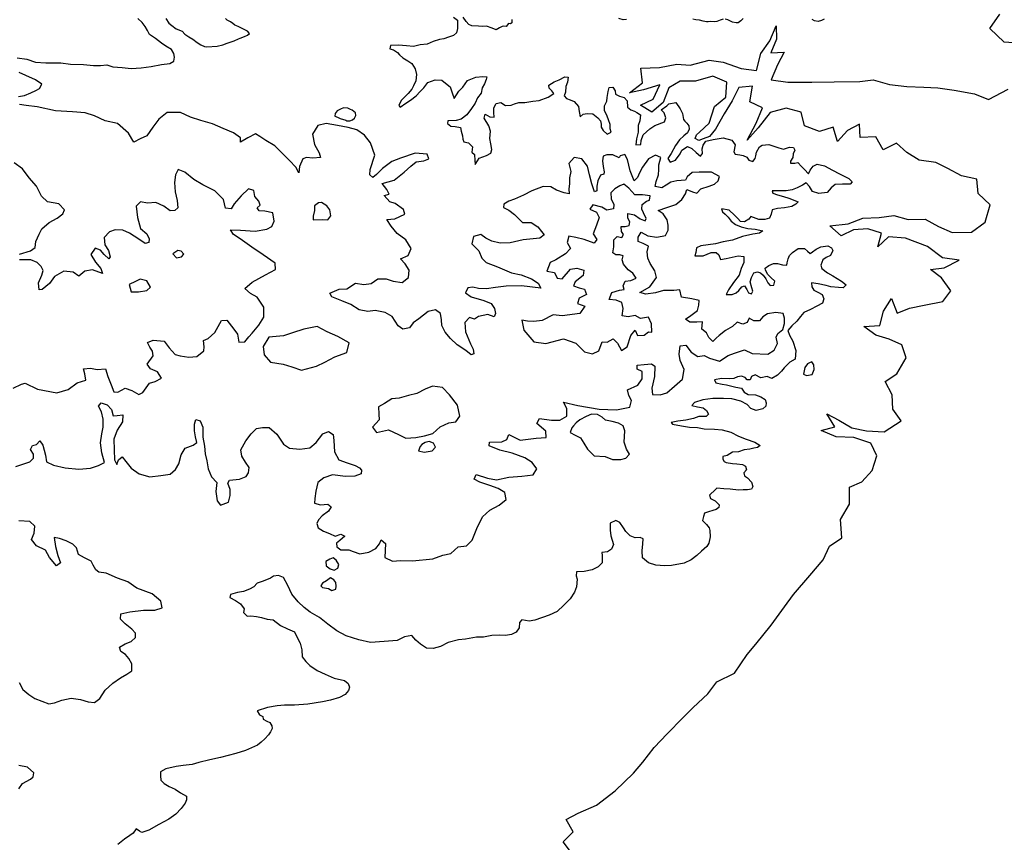
# Model space of a CAD drawing. Extents: x 625 to 671, y 4660 to 4702.
# Drawn here: x 637.1 to 644.6, y 4672.8 to 4679 of the extents above; entities that cross this region are included whole.
import ezdxf

# ---------------------------------------------------------------- set-up
doc = ezdxf.new("R2010")
doc.units = 0
for name, color, linetype in [('0700', 140, 'CONTINUOUS'), ('0750', 112, 'CONTINUOUS'), ('0800', 102, 'CONTINUOUS'), ('0850', 92, 'CONTINUOUS'), ('0900', 84, 'CONTINUOUS')]:
    doc.layers.add(name, color=color, linetype=linetype)

msp = doc.modelspace()

# ---------------------------------------------------------------- linework, layer by layer
at = {"layer": '0700'}
for points in [[(644.6919, 4678.8332), (644.5521, 4678.8425), (644.4426, 4678.9482), (644.5174, 4679.056)], [(641.2752, 4672.6569), (641.1965, 4672.7622), (641.2708, 4672.8385), (641.2198, 4672.9322), (641.3095, 4672.9803), (641.4503, 4673.0414), (641.591, 4673.1483), (641.7323, 4673.2831), (641.8027, 4673.3665), (641.8877, 4673.4785), (641.9875, 4673.5832), (642.1066, 4673.7055), (642.1839, 4673.7838), (642.2956, 4673.8862), (642.3662, 4673.9776), (642.4992, 4674.0438), (642.5957, 4674.1855), (642.6631, 4674.2639), (642.7796, 4674.4092), (642.8801, 4674.5488), (642.9488, 4674.6432), (643.0733, 4674.7883), (643.1733, 4674.906), (643.2212, 4675.0097), (643.3162, 4675.0737), (643.307, 4675.2135), (643.3752, 4675.3308), (643.3747, 4675.4594), (643.4692, 4675.4984), (643.5467, 4675.5867), (643.5838, 4675.6976), (643.5359, 4675.7943), (643.4081, 4675.8357), (643.2735, 4675.8413), (643.1588, 4675.8895), (643.2631, 4675.9183), (643.2012, 4676.0163), (643.293, 4675.9696), (643.3926, 4675.9108), (643.5048, 4675.8876), (643.6393, 4675.879), (643.7685, 4675.9622), (643.7055, 4676.0512), (643.6987, 4676.162), (643.6449, 4676.2638), (643.7347, 4676.3209), (643.8059, 4676.4421), (643.773, 4676.5415), (643.6761, 4676.5843), (643.574, 4676.6152), (643.4846, 4676.6818), (643.6064, 4676.6884), (643.6345, 4676.7985), (643.6952, 4676.895), (643.7378, 4676.7815), (643.8313, 4676.8205), (643.9435, 4676.8422), (644.0856, 4676.8713), (644.146, 4676.9519), (644.0742, 4677.0511), (643.9907, 4677.1135), (644.0956, 4677.1264), (644.2095, 4677.185), (644.0832, 4677.2025), (643.9673, 4677.2905), (643.801, 4677.3536), (643.6715, 4677.3622), (643.5913, 4677.2879), (643.6173, 4677.3921), (643.5142, 4677.4241), (643.4053, 4677.4153), (643.3117, 4677.3702), (643.2245, 4677.4468), (643.3653, 4677.4609), (643.4759, 4677.5056), (643.5996, 4677.5102), (643.7126, 4677.5249), (643.8197, 4677.4938), (643.9504, 4677.4963), (644.053, 4677.4414), (644.1568, 4677.3964), (644.3025, 4677.3996), (644.4066, 4677.4733), (644.4461, 4677.6051), (644.3531, 4677.6917), (644.3443, 4677.8016), (644.2272, 4677.8278), (644.1226, 4677.8837), (644.0317, 4677.9284), (643.9054, 4677.9449), (643.8119, 4678.0055), (643.7325, 4678.0759), (643.6298, 4678.0251), (643.5758, 4678.1229), (643.4561, 4678.1193), (643.4511, 4678.2211), (643.3604, 4678.172), (643.283, 4678.0868), (643.2492, 4678.1971), (643.1459, 4678.1643), (643.0331, 4678.2074), (643.0062, 4678.3116), (642.8921, 4678.3408), (642.7718, 4678.3083), (642.6807, 4678.1914), (642.5962, 4678.0993), (642.6655, 4678.2266), (642.7137, 4678.3443), (642.6168, 4678.3891), (642.6362, 4678.5079), (642.5331, 4678.4982), (642.4809, 4678.3985), (642.4218, 4678.299), (642.3552, 4678.1827), (642.3089, 4678.1261), (642.2608, 4678.1081), (642.2278, 4678.0961), (642.2007, 4678.1111), (642.2098, 4678.1381), (642.2329, 4678.1595), (642.3063, 4678.2277), (642.3471, 4678.3536), (642.4346, 4678.4255), (642.4422, 4678.5392), (642.3354, 4678.5855), (642.2027, 4678.5476), (642.0869, 4678.5472), (641.9999, 4678.4972), (641.9574, 4678.3854), (641.8699, 4678.3114), (641.7832, 4678.3643), (641.8801, 4678.4111), (641.9315, 4678.5188), (641.8078, 4678.4806), (641.7004, 4678.4571), (641.8, 4678.5347), (641.7876, 4678.6468), (641.9284, 4678.6506), (642.0598, 4678.6756), (642.1635, 4678.6683), (642.3071, 4678.706), (642.4146, 4678.6916), (642.5504, 4678.6436), (642.6659, 4678.629), (642.7007, 4678.758), (642.7688, 4678.8534), (642.8163, 4678.9681), (642.82, 4678.8672), (642.7767, 4678.7633), (642.8777, 4678.768), (642.8256, 4678.6713), (642.7781, 4678.5576), (642.9055, 4678.5397), (643.0882, 4678.5396), (643.259, 4678.5418), (643.4538, 4678.5454), (643.5539, 4678.5571), (643.6799, 4678.5213), (643.8114, 4678.5073), (643.9391, 4678.5015), (644.0468, 4678.4951), (644.1703, 4678.4793), (644.3244, 4678.4509), (644.4312, 4678.4075), (644.5817, 4678.485)]]:
    msp.add_lwpolyline(points, dxfattribs=at)
at = {"layer": '0750'}
for points in [[(640.3627, 4679.0331), (640.3924, 4679.0108), (640.3922, 4678.9476), (640.3836, 4678.9138), (640.3622, 4678.8943), (640.3241, 4678.8811), (640.288, 4678.8698), (640.2559, 4678.8635), (640.2078, 4678.8495), (640.1615, 4678.8285), (640.1076, 4678.8235), (640.0564, 4678.8106), (640.0037, 4678.8166), (639.943, 4678.8218), (639.8821, 4678.819), (639.8766, 4678.7932), (639.9044, 4678.7847), (639.9359, 4678.7661), (639.9495, 4678.7469), (639.975, 4678.7254), (640.0134, 4678.7018), (640.0449, 4678.6812), (640.0711, 4678.6418), (640.0791, 4678.5967), (640.0762, 4678.5499), (640.0575, 4678.5124), (640.0441, 4678.4868), (640.0155, 4678.4524), (639.9636, 4678.3996), (639.9459, 4678.3611), (639.9546, 4678.3499), (639.9981, 4678.379), (640.0334, 4678.4032), (640.0769, 4678.4343), (640.1075, 4678.4676), (640.136, 4678.4959), (640.1667, 4678.5362), (640.221, 4678.558), (640.2718, 4678.5551), (640.3002, 4678.5326), (640.3356, 4678.5049), (640.3545, 4678.4517), (640.3667, 4678.4146), (640.3852, 4678.4431), (640.4017, 4678.4697), (640.4333, 4678.502), (640.4672, 4678.5522), (640.5325, 4678.5778), (640.5844, 4678.5828), (640.6143, 4678.5792), (640.6099, 4678.5603), (640.5963, 4678.5267), (640.5807, 4678.4961), (640.572, 4678.4554), (640.5443, 4678.42), (640.5266, 4678.3805), (640.4988, 4678.3382), (640.464, 4678.292), (640.4205, 4678.258), (640.3814, 4678.2478), (640.3195, 4678.244), (640.3151, 4678.2241), (640.3416, 4678.2037), (640.3745, 4678.201), (640.4152, 4678.1942), (640.4207, 4678.1662), (640.4309, 4678.1311), (640.4314, 4678.1062), (640.439, 4678.0861), (640.4748, 4678.0784), (640.5061, 4678.0469), (640.5003, 4678.0081), (640.5219, 4677.9887), (640.523, 4677.9448), (640.5273, 4677.9128), (640.5439, 4677.9414), (640.5572, 4677.9601), (640.6135, 4677.9819), (640.6447, 4677.9992), (640.6522, 4678.027), (640.6461, 4678.071), (640.6379, 4678.1111), (640.6431, 4678.1678), (640.6299, 4678.206), (640.5951, 4678.2665), (640.6027, 4678.2952), (640.6372, 4678.2766), (640.6701, 4678.274), (640.6688, 4678.3089), (640.6675, 4678.3448), (640.6861, 4678.3764), (640.7211, 4678.3856), (640.7576, 4678.362), (640.7995, 4678.3642), (640.8247, 4678.3756), (640.8598, 4678.3859), (640.9036, 4678.385), (640.9647, 4678.3958), (641.0146, 4678.4008), (641.0809, 4678.4254), (641.1253, 4678.4525), (641.1108, 4678.4727), (641.0892, 4678.494), (641.0877, 4678.517), (641.1281, 4678.5411), (641.1653, 4678.5574), (641.2086, 4678.5794), (641.2345, 4678.5779), (641.2277, 4678.5392), (641.2162, 4678.5075), (641.2133, 4678.4637), (641.2028, 4678.435), (641.2213, 4678.4157), (641.248, 4678.4052), (641.2797, 4678.3926), (641.3138, 4678.354), (641.3171, 4678.317), (641.3242, 4678.275), (641.3476, 4678.2955), (641.3786, 4678.3019), (641.4214, 4678.298), (641.4607, 4678.2683), (641.4802, 4678.245), (641.4857, 4678.219), (641.4863, 4678.198), (641.5007, 4678.1708), (641.5311, 4678.1443), (641.5603, 4678.1597), (641.5528, 4678.1847), (641.5525, 4678.2177), (641.5412, 4678.2538), (641.5318, 4678.2809), (641.5117, 4678.3242), (641.5114, 4678.3591), (641.528, 4678.3936), (641.5316, 4678.4235), (641.5375, 4678.4692), (641.546, 4678.498), (641.573, 4678.5005), (641.5924, 4678.4741), (641.5949, 4678.4472), (641.6245, 4678.4326), (641.6612, 4678.4239), (641.6836, 4678.3966), (641.6857, 4678.3497), (641.7102, 4678.3282), (641.7389, 4678.3187), (641.7567, 4678.3094), (641.7842, 4678.2899), (641.7804, 4678.2461), (641.7667, 4678.2094), (641.7657, 4678.1586), (641.7527, 4678.108), (641.7479, 4678.0632), (641.7868, 4678.0645), (641.7884, 4678.0953), (641.8052, 4678.1399), (641.8549, 4678.1838), (641.8923, 4678.21), (641.9667, 4678.2384), (641.9783, 4678.2691), (641.964, 4678.3053), (641.9405, 4678.3277), (641.984, 4678.3597), (642.0003, 4678.3754), (642.0534, 4678.3853), (642.0853, 4678.3358), (642.1035, 4678.3005), (642.1126, 4678.2545), (642.1213, 4678.2423), (642.138, 4678.227), (642.1525, 4678.2068), (642.1541, 4678.1829), (642.1426, 4678.1552), (642.1132, 4678.1308), (642.0806, 4678.1005), (642.0519, 4678.0572), (642.0178, 4677.9961), (641.9931, 4677.9577), (642.0105, 4677.9304), (642.0507, 4677.9466), (642.0855, 4677.9937), (642.0991, 4678.0234), (642.1415, 4678.0495), (642.1751, 4678.0339), (642.2084, 4678.0043), (642.2408, 4677.9777), (642.2561, 4677.9974), (642.2528, 4678.0333), (642.2603, 4678.0601), (642.2809, 4678.0906), (642.337, 4678.1045), (642.414, 4678.1159), (642.4795, 4678.0977), (642.5047, 4678.0623), (642.4957, 4678.0096), (642.5053, 4677.9924), (642.5411, 4677.9877), (642.5659, 4677.9823), (642.5936, 4677.9688), (642.6091, 4677.9465), (642.6398, 4677.9369), (642.6572, 4677.9585), (642.6616, 4677.9784), (642.6672, 4678.0082), (642.6908, 4678.0466), (642.7111, 4678.0602), (642.761, 4678.0642), (642.8056, 4678.0513), (642.8373, 4678.0407), (642.873, 4678.0291), (642.9172, 4678.0441), (642.9481, 4678.0435), (642.9576, 4678.0234), (642.9451, 4677.9937), (642.9426, 4677.9669), (642.9261, 4677.9393), (642.9257, 4677.9233), (642.9587, 4677.9237), (642.9827, 4677.9282), (643.01, 4677.8987), (643.0325, 4677.8743), (643.0618, 4677.8429), (643.0753, 4677.8705), (643.0988, 4677.9), (643.129, 4677.9153), (643.1846, 4677.9033), (643.2448, 4677.8692), (643.2981, 4677.8432), (643.3702, 4677.8059), (643.3946, 4677.7824), (643.3803, 4677.7648), (643.3205, 4677.764), (643.2646, 4677.7621), (643.2351, 4677.7357), (643.2045, 4677.7004), (643.1406, 4677.6927), (643.094, 4677.7066), (643.0708, 4677.746), (643.0445, 4677.7744), (643.0162, 4677.757), (642.9769, 4677.7368), (642.9377, 4677.7217), (642.8926, 4677.7116), (642.8279, 4677.7129), (642.786, 4677.7127), (642.7906, 4677.6956), (642.8263, 4677.683), (642.8729, 4677.6701), (642.9125, 4677.6563), (642.9828, 4677.629), (642.9664, 4677.6104), (642.9352, 4677.5931), (642.8792, 4677.5842), (642.8262, 4677.5793), (642.7861, 4677.5691), (642.7775, 4677.5364), (642.7669, 4677.5037), (642.7298, 4677.4944), (642.6859, 4677.4953), (642.6236, 4677.5184), (642.6092, 4677.4968), (642.5749, 4677.4765), (642.546, 4677.4801), (642.5255, 4677.5014), (642.4991, 4677.5289), (642.458, 4677.5666), (642.4014, 4677.5767), (642.4089, 4677.5536), (642.4275, 4677.5343), (642.451, 4677.5129), (642.4733, 4677.4825), (642.5067, 4677.4559), (642.5512, 4677.4401), (642.6008, 4677.4272), (642.6565, 4677.4201), (642.7141, 4677.408), (642.6909, 4677.3915), (642.6379, 4677.3835), (642.5617, 4677.3651), (642.4844, 4677.3387), (642.4144, 4677.3261), (642.3562, 4677.3103), (642.2433, 4677.2956), (642.21, 4677.2783), (642.2053, 4677.2435), (642.1969, 4677.2187), (642.2308, 4677.2191), (642.2617, 4677.2195), (642.321, 4677.2442), (642.3589, 4677.2435), (642.3795, 4677.2251), (642.3918, 4677.191), (642.4368, 4677.1981), (642.4808, 4677.2072), (642.5269, 4677.2172), (642.5707, 4677.2134), (642.5718, 4677.1665), (642.5509, 4677.121), (642.535, 4677.0705), (642.492, 4677.0155), (642.455, 4676.9594), (642.4373, 4676.9238), (642.4812, 4676.9249), (642.5114, 4676.9363), (642.5317, 4676.9559), (642.5542, 4676.9823), (642.5763, 4676.9899), (642.5937, 4676.9636), (642.6051, 4676.9375), (642.6289, 4676.929), (642.6403, 4676.9497), (642.6308, 4676.9748), (642.6188, 4677.021), (642.6284, 4677.0547), (642.647, 4677.0902), (642.6741, 4677.0966), (642.6979, 4677.0892), (642.7185, 4677.0718), (642.7389, 4677.0435), (642.7542, 4677.0123), (642.7707, 4676.992), (642.7977, 4676.9955), (642.8053, 4677.0253), (642.7759, 4677.0528), (642.7525, 4677.0771), (642.7361, 4677.1084), (642.7335, 4677.1254), (642.7618, 4677.1458), (642.796, 4677.1591), (642.8269, 4677.1604), (642.8656, 4677.1497), (642.8985, 4677.1481), (642.9008, 4677.166), (642.9074, 4677.1967), (642.9179, 4677.2215), (642.9413, 4677.2449), (642.9847, 4677.273), (643.0316, 4677.2741), (643.0551, 4677.2537), (643.0747, 4677.2353), (643.0919, 4677.2499), (643.1202, 4677.2683), (643.1565, 4677.2876), (643.2095, 4677.2935), (643.2381, 4677.28), (643.2477, 4677.2578), (643.231, 4677.2203), (643.1968, 4677.207), (643.1715, 4677.1875), (643.1577, 4677.1479), (643.1652, 4677.1209), (643.2084, 4677.0891), (643.2468, 4677.0654), (643.3129, 4677.0252), (643.3482, 4676.9976), (643.3268, 4676.9751), (643.291, 4676.9768), (643.2333, 4676.9839), (643.1965, 4676.9926), (643.137, 4677.0047), (643.0843, 4677.0128), (643.0886, 4676.9818), (643.1041, 4676.9565), (643.1327, 4676.942), (643.1673, 4676.9254), (643.1796, 4676.8902), (643.169, 4676.8595), (643.1256, 4676.8345), (643.0783, 4676.8095), (643.027, 4676.7865), (643.0014, 4676.7561), (642.9728, 4676.7218), (642.9352, 4676.6856), (642.9066, 4676.6493), (642.9188, 4676.6142), (642.9439, 4676.5688), (642.9674, 4676.4985), (642.9601, 4676.4329), (642.9198, 4676.4087), (642.8781, 4676.3667), (642.8566, 4676.3422), (642.8261, 4676.3099), (642.7847, 4676.2848), (642.7491, 4676.3004), (642.6991, 4676.2904), (642.6566, 4676.3122), (642.6285, 4676.3018), (642.619, 4676.2741), (642.595, 4676.2745), (642.5804, 4676.2928), (642.5518, 4676.3043), (642.5227, 4676.2979), (642.4936, 4676.2855), (642.4616, 4676.2822), (642.4008, 4676.2844), (642.3478, 4676.2764), (642.3583, 4676.2513), (642.4049, 4676.2414), (642.4377, 4676.2368), (642.5092, 4676.2184), (642.5519, 4676.2116), (642.5743, 4676.1812), (642.6048, 4676.1637), (642.6586, 4676.1606), (642.7002, 4676.1468), (642.7337, 4676.1252), (642.7402, 4676.0992), (642.7387, 4676.0743), (642.7164, 4676.0558), (642.6642, 4676.0418), (642.6227, 4676.0566), (642.5953, 4676.0871), (642.549, 4676.1129), (642.4795, 4676.1302), (642.4148, 4676.1345), (642.334, 4676.1331), (642.258, 4676.1236), (642.1958, 4676.1019), (642.1754, 4676.0804), (642.2171, 4676.0696), (642.2608, 4676.0618), (642.2863, 4676.0423), (642.3027, 4676.0131), (642.2834, 4675.9955), (642.2286, 4675.9966), (642.1884, 4675.9804), (642.1293, 4675.9696), (642.0693, 4675.9618), (642.0173, 4675.9509), (642.027, 4675.9377), (642.0677, 4675.93), (642.1114, 4675.9221), (642.1582, 4675.9162), (642.2169, 4675.9121), (642.2696, 4675.903), (642.3463, 4675.9005), (642.4051, 4675.8954), (642.4706, 4675.8781), (642.5298, 4675.847), (642.5881, 4675.824), (642.6545, 4675.8017), (642.6949, 4675.776), (642.6746, 4675.7604), (642.6466, 4675.755), (642.6156, 4675.7476), (642.5726, 4675.7425), (642.5304, 4675.7284), (642.4845, 4675.7243), (642.4441, 4675.6992), (642.4101, 4675.6929), (642.4106, 4675.6709), (642.4213, 4675.6547), (642.435, 4675.6455), (642.4848, 4675.6385), (642.5166, 4675.6359), (642.5614, 4675.631), (642.5831, 4675.6176), (642.5905, 4675.5896), (642.5711, 4675.567), (642.5767, 4675.546), (642.5973, 4675.5296), (642.6286, 4675.4971), (642.6399, 4675.463), (642.6295, 4675.4432), (642.5985, 4675.4379), (642.5646, 4675.4375), (642.5306, 4675.4362), (642.466, 4675.4435), (642.4192, 4675.4474), (642.3654, 4675.4504), (642.3441, 4675.4319), (642.3197, 4675.4094), (642.3085, 4675.3987), (642.316, 4675.3736), (642.3516, 4675.356), (642.3838, 4675.3244), (642.3815, 4675.3045), (642.3602, 4675.289), (642.3351, 4675.2805), (642.303, 4675.2702), (642.2709, 4675.2618), (642.2644, 4675.237), (642.2559, 4675.2063), (642.2862, 4675.1748), (642.3056, 4675.1495), (642.3112, 4675.1304), (642.3132, 4675.0815), (642.3053, 4675.0328), (642.2879, 4675.0082), (642.2473, 4674.9731), (642.2137, 4674.9379), (642.1702, 4674.9068), (642.1158, 4674.881), (642.0197, 4674.8629), (641.9668, 4674.86), (641.9011, 4674.8663), (641.8457, 4674.8843), (641.7995, 4674.9221), (641.7976, 4674.974), (641.8026, 4675.0268), (641.8044, 4675.0666), (641.7826, 4675.076), (641.7447, 4675.0738), (641.7061, 4675.0895), (641.6738, 4675.1211), (641.6555, 4675.1503), (641.6263, 4675.1898), (641.5967, 4675.2043), (641.5524, 4675.1843), (641.5544, 4675.1314), (641.5595, 4675.0884), (641.5792, 4675.0232), (641.5635, 4674.9876), (641.5332, 4674.9673), (641.4892, 4674.9632), (641.4927, 4674.9382), (641.4936, 4674.8823), (641.4631, 4674.854), (641.4178, 4674.8299), (641.3547, 4674.8162), (641.2968, 4674.8144), (641.2942, 4674.7835), (641.3017, 4674.7594), (641.2976, 4674.7017), (641.2818, 4674.6611), (641.2499, 4674.6099), (641.2021, 4674.562), (641.1513, 4674.5131), (641.0889, 4674.4844), (640.9815, 4674.4477), (640.9364, 4674.4396), (640.8808, 4674.4497), (640.8644, 4674.429), (640.8616, 4674.3882), (640.8381, 4674.3558), (640.8028, 4674.3385), (640.7568, 4674.3304), (640.709, 4674.3324), (640.6541, 4674.3315), (640.59, 4674.3168), (640.5361, 4674.3169), (640.4521, 4674.3036), (640.3992, 4674.2986), (640.32, 4674.2782), (640.2615, 4674.2475), (640.2064, 4674.2306), (640.1556, 4674.2346), (640.1093, 4674.2635), (640.076, 4674.295), (640.0438, 4674.3296), (639.9897, 4674.3197), (639.9334, 4674.2919), (639.8335, 4674.2858), (639.7297, 4674.2779), (639.6423, 4674.2976), (639.5442, 4674.3285), (639.4741, 4674.3667), (639.4063, 4674.4159), (639.3425, 4674.468), (639.2705, 4674.5074), (639.2264, 4674.5441), (639.1804, 4674.5879), (639.1316, 4674.6447), (639.101, 4674.7121), (639.0693, 4674.7716), (639.0297, 4674.7873), (638.9928, 4674.7831), (638.9685, 4674.7676), (638.9132, 4674.7438), (638.869, 4674.7297), (638.8416, 4674.7013), (638.8093, 4674.682), (638.7631, 4674.666), (638.717, 4674.6569), (638.6649, 4674.643), (638.6604, 4674.6191), (638.7029, 4674.5963), (638.7413, 4674.5726), (638.7695, 4674.5342), (638.7629, 4674.5064), (638.7923, 4674.4779), (638.8203, 4674.4813), (638.862, 4674.4745), (638.9008, 4674.4668), (638.9434, 4674.456), (638.9901, 4674.4491), (639.0462, 4674.4071), (639.0995, 4674.3821), (639.1529, 4674.3581), (639.1701, 4674.3209), (639.1961, 4674.2725), (639.207, 4674.2224), (639.211, 4674.1685), (639.2382, 4674.1341), (639.2675, 4674.1016), (639.3236, 4674.0656), (639.3848, 4674.0354), (639.4531, 4674.0062), (639.5315, 4673.9877), (639.559, 4673.9652), (639.5704, 4673.938), (639.5639, 4673.9112), (639.5374, 4673.8819), (639.495, 4673.8598), (639.4248, 4673.8382), (639.3638, 4673.8264), (639.2527, 4673.8077), (639.1519, 4673.8007), (639.0761, 4673.8002), (639.0211, 4673.7963), (638.9451, 4673.7829), (638.8688, 4673.7584), (638.8861, 4673.7262), (638.9108, 4673.7147), (638.9124, 4673.6948), (638.942, 4673.6792), (638.9638, 4673.6698), (638.9803, 4673.6446), (638.9808, 4673.6236), (638.9683, 4673.5969), (638.955, 4673.5753), (638.9255, 4673.5459), (638.899, 4673.5205), (638.8706, 4673.4961), (638.7791, 4673.4561), (638.7059, 4673.4336), (638.6477, 4673.4168), (638.5886, 4673.404), (638.5075, 4673.3856), (638.4243, 4673.3644), (638.3722, 4673.3504), (638.3052, 4673.3428), (638.2512, 4673.3349), (638.173, 4673.3165), (638.1317, 4673.2933), (638.1321, 4673.2644), (638.1355, 4673.2314), (638.1609, 4673.205), (638.1973, 4673.1834), (638.2448, 4673.1615), (638.2851, 4673.1348), (638.3305, 4673.1079), (638.3299, 4673.081), (638.3194, 4673.0543), (638.2897, 4673.014), (638.248, 4672.971), (638.1954, 4672.9341), (638.1188, 4672.8927), (638.0442, 4672.8503), (637.991, 4672.8334), (637.9732, 4672.8418), (637.9467, 4672.8612), (637.9231, 4672.8268), (637.8978, 4672.8103), (637.8574, 4672.7812), (637.8087, 4672.7413)], [(640.8046, 4679.0155), (640.8065, 4678.9916), (640.7965, 4678.9836), (640.7806, 4678.9847), (640.7616, 4678.9628), (640.7456, 4678.9648), (640.7317, 4678.9629), (640.7107, 4678.953), (640.6858, 4678.9381), (640.6562, 4678.9513), (640.6124, 4678.9657), (640.5854, 4678.9639), (640.5515, 4678.9643), (640.5017, 4678.9668), (640.4788, 4678.977), (640.4581, 4679.0002), (640.4355, 4679.0333)], [(641.6785, 4679.0159), (641.6526, 4679.013), (641.6187, 4679.0241)], [(642.4129, 4679.0188), (642.391, 4679.0099), (642.365, 4679.002), (642.3451, 4678.9981), (642.3192, 4679.0001), (642.2983, 4678.9972), (642.2853, 4678.9982), (642.2624, 4679.0023), (642.2325, 4679.0103), (642.2056, 4679.0144), (642.1827, 4679.0175)], [(642.5644, 4679.0233), (642.5484, 4679.0064), (642.5274, 4678.9915), (642.5125, 4678.9906), (642.4836, 4678.9967), (642.4488, 4679.0127), (642.4279, 4679.0197)], [(643.1812, 4679.0175), (643.1613, 4679.0086), (643.1363, 4679.0017), (643.1075, 4679.0058), (643.0915, 4679.0148)]]:
    msp.add_lwpolyline(points, dxfattribs=at)
msp.add_lwpolyline([(643.0559, 4676.3965), (643.0343, 4676.368), (643.0242, 4676.3193), (643.0469, 4676.3089), (643.0901, 4676.3169), (643.1059, 4676.3545), (643.1037, 4676.3904), (643.0882, 4676.4128), (643.0761, 4676.408)], close=True, dxfattribs=at)
at = {"layer": '0800'}
for points in [[(637.0423, 4678.7238), (637.116, 4678.7141), (637.1814, 4678.6907), (637.2602, 4678.6869), (637.374, 4678.6863), (637.4487, 4678.6767), (637.5464, 4678.6725), (637.6232, 4678.6668), (637.6761, 4678.6656), (637.7241, 4678.6705), (637.7687, 4678.6555), (637.8415, 4678.6499), (637.9092, 4678.6433), (637.9862, 4678.6476), (638.0613, 4678.6579), (638.1396, 4678.6741), (638.2037, 4678.6816), (638.234, 4678.6989), (638.2377, 4678.7288), (638.2333, 4678.7568), (638.215, 4678.7882), (638.1727, 4678.8141), (638.1403, 4678.8368), (638.0931, 4678.8718), (638.0489, 4678.9018), (638.0345, 4678.9311), (638.0153, 4678.9635), (637.993, 4678.9929), (637.9587, 4679.0227)], [(638.1724, 4679.0228), (638.1966, 4678.9883), (638.2181, 4678.9699), (638.2515, 4678.9452), (638.297, 4678.9262), (638.3185, 4678.9037), (638.348, 4678.8831), (638.3795, 4678.8654), (638.4109, 4678.8407), (638.4385, 4678.8231), (638.4662, 4678.8115), (638.4851, 4678.8071), (638.5639, 4678.8127), (638.6077, 4678.8236), (638.6387, 4678.8354), (638.6616, 4678.8433), (638.6915, 4678.8542), (638.7254, 4678.8681), (638.7394, 4678.873), (638.7703, 4678.8879), (638.7943, 4678.8958), (638.8103, 4678.9087), (638.7934, 4678.9277), (638.7586, 4678.9447), (638.7237, 4678.9627), (638.6988, 4678.9728), (638.6819, 4678.9848), (638.665, 4678.9988), (638.6392, 4679.0098), (638.6263, 4679.0248)], [(637.0521, 4678.4292), (637.0971, 4678.4378), (637.1451, 4678.4572), (637.1842, 4678.4748), (637.2113, 4678.4915), (637.2296, 4678.5232), (637.1811, 4678.5576), (637.1076, 4678.5903), (637.0559, 4678.6118)], [(637.0324, 4675.6159), (637.0844, 4675.6333), (637.1375, 4675.6517), (637.1647, 4675.6794), (637.166, 4675.7103), (637.1425, 4675.7465), (637.1587, 4675.7752), (637.1877, 4675.7839), (637.214, 4675.8106), (637.2376, 4675.7774), (637.2568, 4675.7024), (637.2652, 4675.6504), (637.3188, 4675.6259), (637.4064, 4675.6051), (637.5121, 4675.595), (637.599, 4675.6031), (637.66, 4675.6235), (637.7052, 4675.6469), (637.687, 4675.721), (637.6758, 4675.7959), (637.6864, 4675.8646), (637.6959, 4675.9154), (637.6965, 4675.9753), (637.6821, 4676.0313), (637.6596, 4676.0754), (637.6799, 4676.1012), (637.7276, 4676.0847), (637.7582, 4676.0495), (637.7726, 4676.0014), (637.8036, 4676.0031), (637.8445, 4676.0087), (637.843, 4675.9558), (637.8025, 4675.8924), (637.7768, 4675.8238), (637.78, 4675.744), (637.7822, 4675.6671), (637.8008, 4675.632), (637.8131, 4675.6658), (637.8413, 4675.6905), (637.8689, 4675.6543), (637.9102, 4675.6029), (637.9687, 4675.5604), (638.0503, 4675.5367), (638.1352, 4675.5468), (638.2051, 4675.559), (638.2474, 4675.5925), (638.2728, 4675.6362), (638.2904, 4675.7058), (638.3189, 4675.7544), (638.381, 4675.7777), (638.4091, 4675.7984), (638.3996, 4675.8414), (638.3921, 4675.8884), (638.3916, 4675.9393), (638.4009, 4675.9741), (638.4337, 4675.9638), (638.4532, 4675.9157), (638.4544, 4675.8398), (638.4667, 4675.7699), (638.4721, 4675.712), (638.4845, 4675.658), (638.4949, 4675.598), (638.5192, 4675.5379), (638.5606, 4675.4936), (638.554, 4675.4268), (638.5622, 4675.3559), (638.5898, 4675.3226), (638.6489, 4675.345), (638.6614, 4675.3967), (638.6619, 4675.4416), (638.6444, 4675.4897), (638.6576, 4675.5125), (638.7335, 4675.5187), (638.7846, 4675.5392), (638.8019, 4675.5679), (638.8073, 4675.6088), (638.7797, 4675.648), (638.7523, 4675.6951), (638.7438, 4675.7421), (638.7814, 4675.8116), (638.8228, 4675.865), (638.8622, 4675.9045), (638.9081, 4675.9121), (638.959, 4675.9135), (639.0174, 4675.8621), (639.0685, 4675.7867), (639.1131, 4675.7553), (639.1928, 4675.7475), (639.2687, 4675.7587), (639.317, 4675.7981), (639.3686, 4675.8635), (639.4097, 4675.883), (639.4454, 4675.8597), (639.4499, 4675.8127), (639.455, 4675.7269), (639.4893, 4675.6667), (639.5519, 4675.6431), (639.6136, 4675.6245), (639.6473, 4675.6072), (639.6611, 4675.5891), (639.6598, 4675.5592), (639.6118, 4675.5437), (639.5389, 4675.5405), (639.4402, 4675.5534), (639.3752, 4675.5302), (639.3299, 4675.4947), (639.3153, 4675.429), (639.3057, 4675.3732), (639.3043, 4675.3373), (639.3491, 4675.3239), (639.406, 4675.3293), (639.4318, 4675.3081), (639.4095, 4675.2764), (639.3632, 4675.2399), (639.335, 4675.2103), (639.3227, 4675.1815), (639.3324, 4675.1495), (639.372, 4675.1241), (639.4177, 4675.1077), (639.4624, 4675.0863), (639.5055, 4675.1008), (639.5353, 4675.0865), (639.496, 4675.054), (639.4709, 4675.0333), (639.4746, 4675.0043), (639.5043, 4674.9821), (639.5641, 4674.9825), (639.5969, 4674.9702), (639.6486, 4674.9517), (639.7186, 4674.9639), (639.7698, 4674.9934), (639.799, 4675.027), (639.8123, 4675.0588), (639.843, 4675.0295), (639.8414, 4674.9767), (639.8379, 4674.9248), (639.8975, 4674.8953), (639.9594, 4674.9006), (640.0502, 4674.8997), (640.205, 4674.9141), (640.2811, 4674.9423), (640.3421, 4674.9556), (640.3974, 4675.0039), (640.4604, 4675.0133), (640.5027, 4675.0547), (640.5395, 4675.1442), (640.5834, 4675.2345), (640.6378, 4675.2838), (640.709, 4675.321), (640.7613, 4675.3644), (640.7519, 4675.4174), (640.7023, 4675.4488), (640.6387, 4675.4704), (640.5631, 4675.4981), (640.5194, 4675.5195), (640.5348, 4675.5553), (640.6193, 4675.5265), (640.689, 4675.5138), (640.783, 4675.5348), (640.8808, 4675.5418), (640.9667, 4675.5519), (640.9962, 4675.5994), (640.9607, 4675.6457), (640.9042, 4675.6822), (640.8088, 4675.7181), (640.7152, 4675.741), (640.6318, 4675.7728), (640.636, 4675.8007), (640.7298, 4675.8037), (640.7679, 4675.8213), (640.7833, 4675.859), (640.8677, 4675.8163), (640.9895, 4675.831), (641.0674, 4675.8362), (641.0629, 4675.8861), (640.9967, 4675.9437), (641.015, 4675.9814), (641.1067, 4675.9695), (641.1715, 4675.9688), (641.2247, 4675.9992), (641.2233, 4676.0571), (641.1979, 4676.1062), (641.3063, 4676.0792), (641.4687, 4676.0516), (641.6014, 4676.0482), (641.7023, 4676.0662), (641.7158, 4676.1179), (641.6952, 4676.156), (641.6857, 4676.198), (641.7649, 4676.2341), (641.7973, 4676.2827), (641.7979, 4676.3396), (641.7581, 4676.3559), (641.7595, 4676.3879), (641.8114, 4676.3913), (641.8693, 4676.3967), (641.8941, 4676.3785), (641.8913, 4676.3017), (641.8704, 4676.2121), (641.8769, 4676.1632), (641.9347, 4676.1616), (641.9858, 4676.177), (642.0432, 4676.2263), (642.1046, 4676.2816), (642.1173, 4676.3533), (642.0871, 4676.4234), (642.0796, 4676.4704), (642.0852, 4676.5342), (642.1302, 4676.5397), (642.1695, 4676.4864), (642.2201, 4676.454), (642.27, 4676.4615), (642.3097, 4676.4401), (642.3843, 4676.4164), (642.4506, 4676.4606), (642.5007, 4676.4791), (642.5758, 4676.5033), (642.6344, 4676.4767), (642.752, 4676.4715), (642.8012, 4676.501), (642.8267, 4676.5526), (642.8162, 4676.5986), (642.8285, 4676.6274), (642.8677, 4676.6589), (642.8811, 4676.7027), (642.8805, 4676.7446), (642.8689, 4676.7806), (642.8151, 4676.7882), (642.7502, 4676.7768), (642.715, 4676.7533), (642.6888, 4676.7246), (642.6469, 4676.725), (642.6121, 4676.7433), (642.5959, 4676.7126), (642.5618, 4676.6999), (642.521, 4676.7143), (642.4838, 4676.6808), (642.4306, 4676.6514), (642.3833, 4676.612), (642.3612, 4676.5932), (642.334, 4676.5656), (642.3054, 4676.5978), (642.2878, 4676.6339), (642.2521, 4676.6602), (642.2567, 4676.717), (642.2128, 4676.7145), (642.1609, 4676.715), (642.1262, 4676.7363), (642.1674, 4676.7638), (642.2186, 4676.8022), (642.229, 4676.842), (642.2304, 4676.8789), (642.1757, 4676.8924), (642.097, 4676.9052), (642.0826, 4676.9592), (642.0376, 4676.9537), (641.9588, 4676.9555), (641.8997, 4676.9372), (641.8238, 4676.927), (641.78, 4676.9384), (641.8563, 4676.9825), (641.9049, 4677.0548), (641.8925, 4677.1039), (641.8581, 4677.1591), (641.8396, 4677.2012), (641.8361, 4677.2481), (641.8465, 4677.2929), (641.8058, 4677.3113), (641.767, 4677.3266), (641.7674, 4677.3595), (641.7887, 4677.3972), (641.8403, 4677.3718), (641.909, 4677.3601), (641.974, 4677.3724), (641.9944, 4677.4141), (641.9948, 4677.451), (641.9882, 4677.492), (641.9577, 4677.5382), (641.9191, 4677.5645), (641.9852, 4677.5868), (642.0533, 4677.6101), (642.0995, 4677.6475), (642.1269, 4677.6891), (642.1372, 4677.7229), (642.1799, 4677.7045), (642.2128, 4677.6942), (642.244, 4677.7268), (642.3061, 4677.7492), (642.3462, 4677.7637), (642.3764, 4677.7893), (642.3857, 4677.8222), (642.3241, 4677.8537), (642.2304, 4677.8557), (642.1765, 4677.8522), (642.1382, 4677.8197), (642.126, 4677.7949), (642.0611, 4677.7886), (642.0161, 4677.7781), (641.9789, 4677.7555), (641.9478, 4677.7348), (641.897, 4677.7453), (641.9024, 4677.7842), (641.9219, 4677.8349), (641.9233, 4677.8758), (641.9236, 4677.9097), (641.9382, 4677.9674), (641.8974, 4677.9848), (641.8463, 4677.9574), (641.8007, 4677.894), (641.7773, 4677.8493), (641.762, 4677.8146), (641.7358, 4677.7899), (641.7047, 4677.866), (641.6866, 4677.95), (641.666, 4677.9891), (641.629, 4677.9785), (641.6219, 4677.9637), (641.5732, 4677.9871), (641.5293, 4677.9865), (641.5013, 4677.9759), (641.4949, 4677.941), (641.5015, 4677.899), (641.509, 4677.857), (641.5059, 4677.8391), (641.4798, 4677.8324), (641.4594, 4677.7887), (641.4511, 4677.7489), (641.4517, 4677.712), (641.4337, 4677.7062), (641.4153, 4677.7662), (641.3971, 4677.8342), (641.3808, 4677.9003), (641.3384, 4677.9556), (641.2787, 4677.9652), (641.2383, 4677.9207), (641.2536, 4677.8596), (641.2432, 4677.8129), (641.2437, 4677.767), (641.2403, 4677.7271), (641.2409, 4677.6912), (641.2041, 4677.6975), (641.1444, 4677.7171), (641.1028, 4677.7445), (641.043, 4677.7451), (640.9588, 4677.714), (640.8946, 4677.6787), (640.8245, 4677.6485), (640.7824, 4677.634), (640.7433, 4677.6124), (640.742, 4677.5855), (640.7817, 4677.5661), (640.8263, 4677.5328), (640.8549, 4677.5035), (640.8855, 4677.4723), (640.9534, 4677.4726), (641.0029, 4677.4402), (641.0315, 4677.404), (641.0522, 4677.3778), (641.019, 4677.3522), (640.8922, 4677.3405), (640.7922, 4677.3176), (640.7173, 4677.3144), (640.6536, 4677.329), (640.6069, 4677.3524), (640.5683, 4677.3807), (640.5143, 4677.3643), (640.5008, 4677.3106), (640.5551, 4677.2572), (640.5775, 4677.2001), (640.6111, 4677.1688), (640.6965, 4677.135), (640.8038, 4677.09), (640.8755, 4677.0743), (640.956, 4677.0426), (641.0065, 4677.0111), (641.0251, 4676.973), (640.8786, 4676.9905), (640.7619, 4676.9887), (640.6799, 4676.9775), (640.612, 4676.9662), (640.5512, 4676.9709), (640.5074, 4676.9813), (640.4704, 4676.9747), (640.4531, 4676.9369), (640.4956, 4676.9056), (640.5912, 4676.8797), (640.6478, 4676.8561), (640.6733, 4676.817), (640.6819, 4676.781), (640.6717, 4676.7541), (640.622, 4676.7726), (640.551, 4676.7573), (640.5218, 4676.7357), (640.4831, 4676.7501), (640.4468, 4676.7115), (640.453, 4676.6396), (640.491, 4676.5484), (640.5106, 4676.5093), (640.5152, 4676.4724), (640.4971, 4676.4656), (640.4546, 4676.4979), (640.3891, 4676.5405), (640.3398, 4676.5909), (640.2993, 4676.6372), (640.2719, 4676.6893), (640.2704, 4676.7323), (640.2639, 4676.7792), (640.2243, 4676.8076), (640.1693, 4676.7962), (640.0968, 4676.739), (640.0536, 4676.7085), (640.0263, 4676.6709), (639.9753, 4676.6604), (639.9417, 4676.6867), (639.8955, 4676.756), (639.8419, 4676.7875), (639.7653, 4676.8033), (639.7093, 4676.7949), (639.6426, 4676.8065), (639.5811, 4676.849), (639.5116, 4676.8757), (639.4361, 4676.9054), (639.4204, 4676.9345), (639.4925, 4676.9647), (639.5504, 4676.9671), (639.6157, 4677.0103), (639.6795, 4677.0007), (639.7354, 4677.0091), (639.7847, 4677.0425), (639.8485, 4677.0439), (639.9022, 4677.0254), (639.97, 4677.0147), (640.0192, 4677.0541), (640.0248, 4677.1089), (639.9934, 4677.1581), (639.9578, 4677.1944), (640.0159, 4677.2207), (640.0385, 4677.2754), (639.9992, 4677.3396), (639.9338, 4677.3882), (639.8865, 4677.4436), (639.8551, 4677.4958), (639.914, 4677.5011), (639.9902, 4677.5353), (639.9816, 4677.5713), (639.9182, 4677.6158), (639.8784, 4677.6302), (639.833, 4677.6776), (639.872, 4677.6871), (639.8545, 4677.7242), (639.819, 4677.7685), (639.911, 4677.7945), (639.9855, 4677.8556), (640.0368, 4677.901), (640.0781, 4677.9345), (640.137, 4677.9399), (640.1741, 4677.9555), (640.1615, 4677.9915), (640.0688, 4677.9984), (639.9576, 4677.9616), (639.8935, 4677.9364), (639.8202, 4677.8832), (639.7768, 4677.8368), (639.7476, 4677.8151), (639.7259, 4677.8343), (639.7273, 4677.8752), (639.7623, 4677.9846), (639.7294, 4678.0787), (639.6851, 4678.136), (639.6256, 4678.1765), (639.5609, 4678.1952), (639.4783, 4678.209), (639.3926, 4678.2258), (639.3296, 4678.2085), (639.29, 4678.143), (639.3032, 4678.0641), (639.3395, 4678.0009), (639.3491, 4677.9659), (639.2912, 4677.9605), (639.2443, 4677.9669), (639.2143, 4677.9553), (639.1898, 4677.8986), (639.1853, 4677.8508), (639.1628, 4677.8919), (639.1144, 4677.9423), (639.0531, 4678.0038), (639.0018, 4678.0552), (638.9334, 4678.0968), (638.8878, 4678.1272), (638.855, 4678.1455), (638.7959, 4678.1152), (638.7407, 4678.0838), (638.741, 4678.1167), (638.6875, 4678.1542), (638.609, 4678.1869), (638.5286, 4678.2226), (638.439, 4678.2475), (638.3595, 4678.2723), (638.284, 4678.3099), (638.1832, 4678.308), (638.1199, 4678.2567), (638.0744, 4678.1973), (638.0278, 4678.13), (637.9767, 4678.1085), (637.9295, 4678.0841), (637.8893, 4678.1523), (637.8063, 4678.226), (637.7107, 4678.2459), (637.6302, 4678.2827), (637.5587, 4678.3064), (637.4619, 4678.3133), (637.3343, 4678.3216), (637.1939, 4678.351), (637.1092, 4678.3608), (637.0604, 4678.3693)], [(637.0566, 4673.9744), (637.086, 4673.9202), (637.1295, 4673.8809), (637.1751, 4673.8525), (637.2297, 4673.8309), (637.2814, 4673.8115), (637.3254, 4673.819), (637.3824, 4673.8384), (637.4514, 4673.8536), (637.5232, 4673.8449), (637.5819, 4673.8274), (637.6297, 4673.8209), (637.6719, 4673.8514), (637.7115, 4673.9158), (637.7689, 4673.9671), (637.8282, 4674.0084), (637.8763, 4674.0359), (637.9145, 4674.0624), (637.914, 4674.1143), (637.8915, 4674.1545), (637.8659, 4674.1856), (637.8292, 4674.21), (637.8196, 4674.241), (637.8627, 4674.2665), (637.9078, 4674.285), (637.943, 4674.3146), (637.9414, 4674.3485), (637.9147, 4674.3777), (637.8633, 4674.4191), (637.8267, 4674.4544), (637.8311, 4674.4963), (637.8981, 4674.5116), (638.003, 4674.5225), (638.0898, 4674.5226), (638.1459, 4674.542), (638.1354, 4674.591), (638.0691, 4674.6485), (637.9518, 4674.6906), (637.8835, 4674.7382), (637.8059, 4674.7659), (637.7176, 4674.8057), (637.6637, 4674.8123), (637.641, 4674.8295), (637.6194, 4674.8656), (637.6047, 4674.8967), (637.5531, 4674.9202), (637.5085, 4674.9475), (637.493, 4674.9976), (637.4654, 4675.0258), (637.4157, 4675.0513), (637.365, 4675.0677), (637.3242, 4675.0761), (637.3335, 4675.0072), (637.3517, 4674.9392), (637.3721, 4674.8831), (637.34, 4674.8605), (637.2887, 4674.9238), (637.2574, 4674.979), (637.1889, 4675.0137), (637.1515, 4675.0619), (637.1699, 4675.1086), (637.1764, 4675.1624), (637.1389, 4675.1987), (637.0531, 4675.2036)], [(637.0533, 4673.1643), (637.0817, 4673.2059), (637.1419, 4673.2372), (637.163, 4673.2559), (637.1683, 4673.2858), (637.1208, 4673.3292), (637.0541, 4673.3419)]]:
    msp.add_lwpolyline(points, dxfattribs=at)
for points in [[(639.5251, 4678.3446), (639.5012, 4678.3337), (639.4772, 4678.3218), (639.4612, 4678.3019), (639.4582, 4678.282), (639.4791, 4678.274), (639.5, 4678.2639), (639.5418, 4678.2499), (639.5507, 4678.2449), (639.5727, 4678.2458), (639.5926, 4678.2527), (639.6086, 4678.2666), (639.6176, 4678.2865), (639.6147, 4678.3055), (639.5898, 4678.3255), (639.5779, 4678.3315), (639.558, 4678.3405)], [(641.249, 4675.8753), (641.2865, 4675.8556), (641.3269, 4675.8349), (641.354, 4675.7925), (641.3811, 4675.7481), (641.4329, 4675.6982), (641.5146, 4675.6916), (641.571, 4675.6695), (641.6358, 4675.6702), (641.6729, 4675.6785), (641.7004, 4675.7108), (641.6772, 4675.7472), (641.6613, 4675.8014), (641.6632, 4675.8452), (641.664, 4675.8871), (641.6518, 4675.9262), (641.6163, 4675.9449), (641.5687, 4675.9588), (641.519, 4675.9677), (641.4915, 4675.9902), (641.4581, 4676.0128), (641.4113, 4676.0147), (641.37, 4675.9966), (641.3236, 4675.9706), (641.2943, 4675.9472), (641.2739, 4675.9247), (641.2616, 4675.91)], [(639.3894, 4674.8925), (639.3937, 4674.8604), (639.4241, 4674.8378), (639.4548, 4674.8271), (639.4811, 4674.8425), (639.4887, 4674.8703), (639.4676, 4674.9047), (639.4459, 4674.9202), (639.4208, 4674.9117)], [(639.4256, 4674.7699), (639.3941, 4674.7456), (639.3657, 4674.7283), (639.3533, 4674.7096), (639.364, 4674.6963), (639.4097, 4674.6873), (639.4354, 4674.6728), (639.4655, 4674.6821), (639.4681, 4674.707), (639.4657, 4674.735), (639.4522, 4674.7543)]]:
    msp.add_lwpolyline(points, close=True, dxfattribs=at)
at = {"layer": '0850'}
for points in [[(637.0105, 4676.2127), (637.0747, 4676.242), (637.1017, 4676.2497), (637.196, 4676.2049), (637.3444, 4676.1774), (637.4285, 4676.2025), (637.4988, 4676.2527), (637.5629, 4676.272), (637.5564, 4676.3219), (637.5458, 4676.3589), (637.5987, 4676.3634), (637.6505, 4676.3529), (637.7144, 4676.3582), (637.7308, 4676.3012), (637.7561, 4676.2371), (637.7765, 4676.184), (637.8084, 4676.1827), (637.8646, 4676.211), (637.9153, 4676.1935), (637.9678, 4676.1631), (637.9989, 4676.1777), (638.0495, 4676.251), (638.0906, 4676.2616), (638.1397, 4676.289), (638.1083, 4676.3372), (638.0566, 4676.3597), (638.0311, 4676.3949), (638.0756, 4676.4583), (638.071, 4676.4933), (638.0523, 4676.5234), (638.0337, 4676.5595), (638.0758, 4676.578), (638.1595, 4676.5682), (638.199, 4676.5199), (638.2433, 4676.4676), (638.2811, 4676.4572), (638.3479, 4676.4475), (638.4088, 4676.4529), (638.4631, 4676.4953), (638.4654, 4676.5272), (638.4589, 4676.5751), (638.494, 4676.5897), (638.5453, 4676.6361), (638.5971, 4676.7264), (638.6371, 4676.7299), (638.6893, 4676.6596), (638.7178, 4676.6214), (638.7282, 4676.5614), (638.7741, 4676.5639), (638.8054, 4676.6015), (638.8306, 4676.6312), (638.8801, 4676.6916), (638.9187, 4676.752), (638.9195, 4676.8288), (638.8673, 4676.9032), (638.8177, 4676.9316), (638.7742, 4676.971), (638.8306, 4677.0173), (638.9299, 4677.0742), (639.0062, 4677.1133), (639.0047, 4677.1622), (638.9135, 4677.227), (638.8273, 4677.2847), (638.7392, 4677.3485), (638.6886, 4677.3799), (638.664, 4677.4151), (638.7398, 4677.4143), (638.8525, 4677.4072), (638.9404, 4677.4203), (638.9786, 4677.4428), (638.997, 4677.4826), (638.9866, 4677.5455), (638.9269, 4677.5581), (638.884, 4677.5615), (638.8673, 4677.5846), (638.8914, 4677.6044), (638.8798, 4677.6354), (638.8492, 4677.6686), (638.8417, 4677.7156), (638.8019, 4677.729), (638.7465, 4677.6757), (638.693, 4677.6134), (638.6696, 4677.5747), (638.6258, 4677.5801), (638.6115, 4677.6461), (638.5453, 4677.7116), (638.454, 4677.7575), (638.3846, 4677.7981), (638.3163, 4677.8537), (638.2656, 4677.8741), (638.2453, 4677.8334), (638.2387, 4677.7766), (638.243, 4677.7057), (638.2602, 4677.6397), (638.2637, 4677.5828), (638.2425, 4677.5641), (638.2046, 4677.5595), (638.158, 4677.5959), (638.0955, 4677.6234), (638.0345, 4677.6191), (637.9798, 4677.6286), (637.9475, 4677.595), (637.9576, 4677.5111), (637.9807, 4677.4261), (638.0272, 4677.3857), (638.0467, 4677.3476), (638.0445, 4677.3187), (638.0165, 4677.313), (637.9679, 4677.3464), (637.8975, 4677.391), (637.8469, 4677.4135), (637.7861, 4677.4171), (637.744, 4677.4015), (637.7026, 4677.3571), (637.708, 4677.3011), (637.7366, 4677.2589), (637.749, 4677.2109), (637.7399, 4677.195), (637.7033, 4677.2283), (637.6767, 4677.2615), (637.634, 4677.2759), (637.6016, 4677.2294), (637.6369, 4677.1702), (637.6773, 4677.1228), (637.6899, 4677.0828), (637.6143, 4677.1115), (637.5554, 4677.1011), (637.5111, 4677.0627), (637.4665, 4677.0931), (637.3977, 4677.1018), (637.3265, 4677.0606), (637.287, 4677.0091), (637.2327, 4676.9618), (637.2097, 4676.96), (637.2033, 4677.0129), (637.2288, 4677.0705), (637.2401, 4677.1073), (637.2245, 4677.1384), (637.1949, 4677.1687), (637.1462, 4677.1871), (637.0594, 4677.188)], [(637.0598, 4677.2309), (637.1429, 4677.256), (637.1791, 4677.2806), (637.1835, 4677.3284), (637.209, 4677.383), (637.2284, 4677.4247), (637.2848, 4677.4721), (637.346, 4677.5044), (637.3902, 4677.5388), (637.4015, 4677.5676), (637.359, 4677.614), (637.2734, 4677.6288), (637.2279, 4677.6722), (637.1898, 4677.7474), (637.1326, 4677.8108), (637.0834, 4677.8812), (637.019, 4677.9267)]]:
    msp.add_lwpolyline(points, dxfattribs=at)
for points in [[(641.4217, 4677.6065), (641.3984, 4677.5738), (641.45, 4677.5494), (641.4696, 4677.5112), (641.449, 4677.4516), (641.4254, 4677.387), (641.4509, 4677.3428), (641.4307, 4677.3141), (641.3551, 4677.3428), (641.2924, 4677.3574), (641.2397, 4677.3689), (641.2272, 4677.3192), (641.2527, 4677.273), (641.2133, 4677.2345), (641.14, 4677.1883), (641.0969, 4677.1688), (641.0723, 4677.1022), (641.1301, 4677.0927), (641.1496, 4677.0486), (641.1875, 4677.0432), (641.2521, 4677.1174), (641.301, 4677.1238), (641.3528, 4677.1104), (641.3493, 4677.0685), (641.288, 4677.0202), (641.2747, 4676.9914), (641.3165, 4676.976), (641.3573, 4676.9646), (641.3738, 4676.9246), (641.3177, 4676.8962), (641.3053, 4676.8554), (641.3599, 4676.8349), (641.3225, 4676.7804), (641.1876, 4676.7628), (641.1208, 4676.7705), (641.0356, 4676.7265), (640.9726, 4676.7191), (640.9258, 4676.7216), (640.8819, 4676.729), (640.8971, 4676.6521), (640.9721, 4676.5645), (641.0637, 4676.5516), (641.1978, 4676.5861), (641.2912, 4676.5533), (641.3594, 4676.4887), (641.4201, 4676.4741), (641.4662, 4676.4946), (641.4939, 4676.5642), (641.5298, 4676.5628), (641.5759, 4676.5883), (641.6095, 4676.554), (641.6389, 4676.4978), (641.683, 4676.5263), (641.7119, 4676.6128), (641.7432, 4676.6534), (641.7608, 4676.6133), (641.8126, 4676.6138), (641.8458, 4676.6394), (641.8717, 4676.6371), (641.8684, 4676.7), (641.846, 4676.7531), (641.784, 4676.7418), (641.7443, 4676.7641), (641.6913, 4676.7537), (641.6455, 4676.7622), (641.6521, 4676.817), (641.6436, 4676.8639), (641.5989, 4676.8824), (641.545, 4676.8869), (641.5665, 4676.9406), (641.6246, 4676.9569), (641.6605, 4676.9615), (641.6519, 4676.9906), (641.6682, 4677.0253), (641.7101, 4677.0309), (641.7502, 4677.0494), (641.7267, 4677.0876), (641.69, 4677.1119), (641.6555, 4677.1562), (641.6459, 4677.1872), (641.6522, 4677.219), (641.6273, 4677.2253), (641.5974, 4677.2256), (641.5746, 4677.2408), (641.5811, 4677.2876), (641.5816, 4677.3405), (641.6078, 4677.3652), (641.6436, 4677.3578), (641.6538, 4677.3797), (641.6391, 4677.4028), (641.6365, 4677.4417), (641.6684, 4677.4424), (641.6994, 4677.448), (641.7027, 4677.4779), (641.688, 4677.504), (641.6884, 4677.5409), (641.7382, 4677.5295), (641.7808, 4677.5011), (641.8195, 4677.4837), (641.8267, 4677.5036), (641.8062, 4677.5467), (641.7945, 4677.5738), (641.7978, 4677.6097), (641.83, 4677.6353), (641.8531, 4677.643), (641.8574, 4677.6749), (641.7986, 4677.6825), (641.7417, 4677.6831), (641.6953, 4677.7324), (641.6567, 4677.7648), (641.6267, 4677.7521), (641.5885, 4677.7285), (641.5583, 4677.6979), (641.5618, 4677.651), (641.5803, 4677.6099), (641.578, 4677.577), (641.528, 4677.5665), (641.4913, 4677.5878)], [(639.3044, 4677.5991), (639.3041, 4677.5622), (639.2927, 4677.5194), (639.2944, 4677.4935), (639.3662, 4677.4938), (639.4051, 4677.4914), (639.4284, 4677.5221), (639.4209, 4677.568), (639.3972, 4677.5982), (639.3566, 4677.6246), (639.3336, 4677.6228)], [(638.957, 4676.599), (638.9144, 4676.5286), (638.9217, 4676.4646), (638.9691, 4676.4093), (639.0667, 4676.3933), (639.1313, 4676.3747), (639.2049, 4676.35), (639.3199, 4676.3788), (639.3831, 4676.4101), (639.4594, 4676.4512), (639.5495, 4676.4822), (639.5682, 4676.5558), (639.4819, 4676.6056), (639.4004, 4676.6414), (639.324, 4676.68), (639.223, 4676.6611), (639.136, 4676.6321), (639.0689, 4676.6108)], [(639.8911, 4676.1305), (639.8359, 4676.0952), (639.7907, 4676.0687), (639.7931, 4676.0148), (639.7967, 4675.9718), (639.7442, 4675.9145), (639.7758, 4675.8743), (639.8677, 4675.8943), (639.9422, 4675.8596), (639.9998, 4675.8311), (640.0757, 4675.8373), (640.1417, 4675.8506), (640.2037, 4675.8659), (640.2611, 4675.9172), (640.3252, 4675.9475), (640.3782, 4675.9559), (640.4096, 4675.9995), (640.3915, 4676.0815), (640.3314, 4676.1619), (640.2771, 4676.2174), (640.2024, 4676.2281), (640.1453, 4676.2048), (640.0821, 4676.1725), (640.0201, 4676.1551), (639.948, 4676.1369)], [(640.1089, 4675.7691), (640.0946, 4675.7363), (640.1394, 4675.7239), (640.1994, 4675.7343), (640.2246, 4675.763), (640.2089, 4675.793), (640.1771, 4675.8073), (640.1471, 4675.7997), (640.121, 4675.783)]]:
    msp.add_lwpolyline(points, close=True, dxfattribs=at)
at = {"layer": '0900'}
for points in [[(638.2262, 4677.234), (638.2538, 4677.2038), (638.2918, 4677.2114), (638.309, 4677.2321), (638.2892, 4677.2533), (638.2633, 4677.2586)], [(637.8945, 4676.9999), (637.9089, 4676.9439), (637.9648, 4676.9453), (638.0278, 4676.9537), (638.056, 4676.9803), (638.0275, 4677.0285), (637.9768, 4677.042), (637.9417, 4677.0224)]]:
    msp.add_lwpolyline(points, close=True, dxfattribs=at)

doc.saveas('drawing.dxf')
